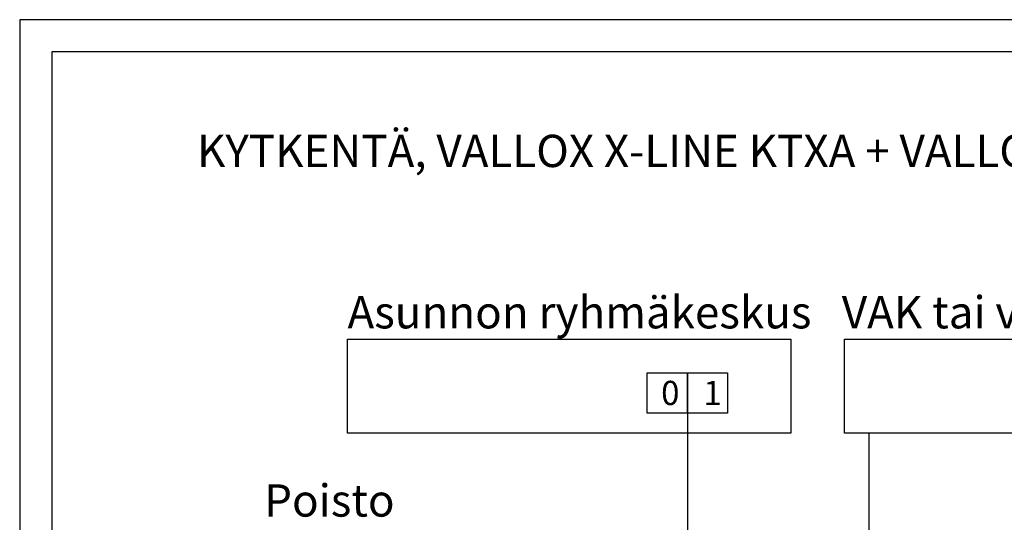
# Model space of a CAD drawing. Units: millimetres. Extents: x -129 to 2067, y -281 to 192.
# Drawn here: x 1788 to 1880, y 145 to 192 of the extents above; entities that cross this region are included whole.
import ezdxf

# ---------------------------------------------------------------- set-up
doc = ezdxf.new("R2010")
doc.units = ezdxf.units.MM
doc.layers.add('KEHYS', color=7, linetype='Continuous')
doc.layers.add('RAPORTTI', color=7, linetype='Continuous')
doc.styles.add('PDF ArialMT', font='arial.ttf')

# ---------------------------------------------------------------- blocks, each defined once
blk = doc.blocks.new('MAGISYFRAME')
at = {"color": 0, "linetype": 'ByBlock', "lineweight": -2}
for points in [[(0, 0), (279, 0), (279, 192.2), (0, 192.2)], [(3, 3), (276, 3), (276, 189.2), (3, 189.2)]]:
    blk.add_lwpolyline(points, close=True, dxfattribs=at)
at = {"color": 1}
for tag, p, flags in [('P_RTOP', (276, 189.2), 3), ('P_FPAGENMB', (13.058, 51.484), 1), ('P_LBOT', (3, 3), 3)]:
    blk.add_attdef(tag, p, '', height=2.5, dxfattribs=dict(at, flags=flags))

msp = doc.modelspace()

# ---------------------------------------------------------------- linework, layer by layer
at = {"layer": 'RAPORTTI'}
msp.add_line((1850.125, 155.625), (1850.125, 123.006), dxfattribs=at)
for points in [[(1818.5, 162.5), (1859.75, 162.5), (1859.75, 153.75), (1818.5, 153.75)], [(1864.75, 162.5), (1909.75, 162.5), (1909.75, 153.75), (1864.75, 153.75)], [(1846.375, 159.375), (1850.125, 159.375), (1850.125, 155.625), (1846.375, 155.625)], [(1850.125, 159.375), (1853.875, 159.375), (1853.875, 155.625), (1850.125, 155.625)]]:
    msp.add_lwpolyline(points, close=True, dxfattribs=at)
at = {"layer": 'RAPORTTI', "color": 7}
msp.add_lwpolyline([(1867, 153.75), (1867, 98.125), (1857.625, 98.125), (1852, 98.125), (1852, 90)], dxfattribs=at)

# ---------------------------------------------------------------- block references
at = {"layer": 'KEHYS'}
msp.add_blockref('MAGISYFRAME', (1788, 0), dxfattribs=at)

# ---------------------------------------------------------------- texts
at = {"layer": 'RAPORTTI', "color": 250, "true_color": 0x404040, "char_height": 3, "attachment_point": 4, "style": 'PDF ArialMT'}
for s, insert in [('{\\C7;KYTKENTÄ, VALLOX X-LINE KTXA + VALLOX SÄÄTÖPELTI 24 V, KESKITETTY ILMANVAIHTO}', (1804.5, 180)), ('{\\C7;Asunnon ryhmäkeskus}', (1818.5, 165)), ('{\\C7;VAK tai vastaava ohjaus}', (1864.5, 165)), ('{\\C7;Poisto}', (1810.75, 147.5))]:
    msp.add_mtext(s, dxfattribs=dict(at, insert=insert))
at = {"layer": 'RAPORTTI', "char_height": 2.25, "attachment_point": 1}
for s, insert in [('0', (1847.688, 158.625)), ('1', (1851.625, 158.625))]:
    msp.add_mtext_dynamic_manual_height_columns(s, width=2.25, gutter_width=11.25, heights=[0], dxfattribs=dict(at, insert=insert))

doc.saveas('drawing.dxf')
